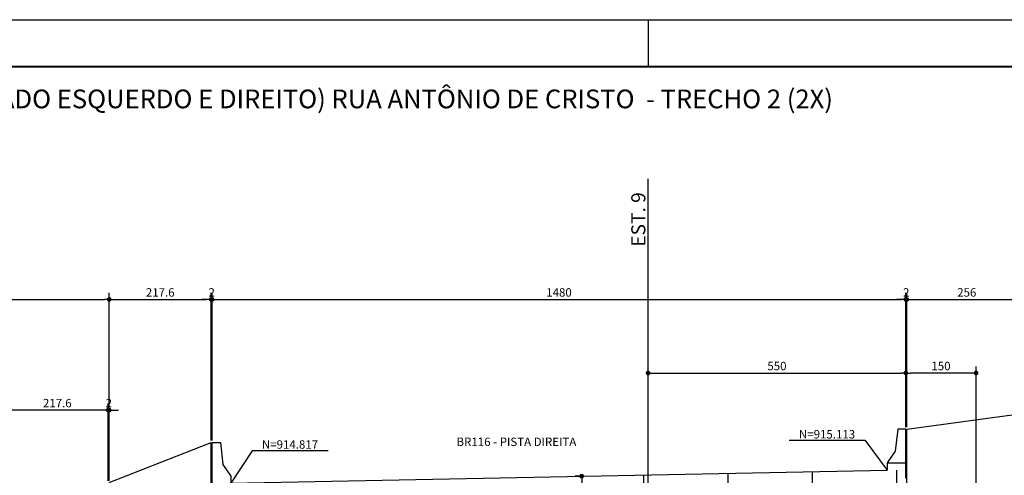
# Model space of a CAD drawing. Units: metres. Extents: x 2810 to 24868, y 113 to 3083.
# Drawn here: x 21423 to 22473, y 2597 to 3083 of the extents above; entities that cross this region are included whole.
import ezdxf
from ezdxf.enums import TextEntityAlignment as Align

# ---------------------------------------------------------------- set-up
doc = ezdxf.new("R2010")
doc.units = ezdxf.units.M
doc.header["$LTSCALE"] = 18
doc.header["$MEASUREMENT"] = 0
doc.layers.get('Defpoints').update_dxf_attribs({"color": 255})
for name, color, linetype in [('001', 113, 'Continuous'), ('01', 9, 'Continuous'), ('03', 7, 'Continuous'), ('04', 32, 'Continuous'), ('05', 130, 'Continuous'), ('BDIM', 12, 'Continuous'), ('FORMATO', 255, 'Continuous'), ('TEXTO', 2, 'Continuous')]:
    doc.layers.add(name, color=color, linetype=linetype)
doc.styles.add('ROMANS', font='romans.shx')
doc.styles.add('TITULO', font='arial.ttf')
doc.dimstyles.new('COTA100', dxfattribs={"dimtxt": 9, "dimasz": 5, "dimexe": 7, "dimexo": 2, "dimgap": 3, "dimtad": 1, "dimdec": 1, "dimlfac": 2, "dimzin": 12, "dimdsep": 46, "dimtxsty": 'ROMANS', "dimblk1": 'DOT', "dimblk2": 'DOT', "dimsah": 1, "dimcen": 0, "dimdle": 7, "dimclrd": 12, "dimclre": 12, "dimclrt": 7, "dimadec": 0, "dimazin": 0, "dimtfac": 1, "dimtdec": 1, "dimtix": 1, "dimtofl": 0, "dimtmove": 2, "dimatfit": 3, "dimldrblk": 'DOTSMALL', "dimfxl": 1, "dimtolj": 1, "dimtzin": 12, "dimarcsym": 0})

# ---------------------------------------------------------------- blocks, each defined once
blk = doc.blocks.new('_DOT')
at = {"color": 12, "linetype": 'ByBlock'}
blk.add_line((-0.5, 0), (-1, 0), dxfattribs=at)
at = {"color": 12, "linetype": 'ByBlock', "const_width": 0.5}
blk.add_lwpolyline([(-0.25, 0, 1), (0.25, 0, 1)], format="xyb", close=True, dxfattribs=at)
blk = doc.blocks.new('*D15')
at = {"layer": 'BDIM', "color": 12, "linetype": 'Continuous', "lineweight": -2}
for p, q in [((21052.9, 2591.6), (21052.9, 2791.9)), ((21057.9, 2784.9), (21513.1, 2784.9)), ((21518.1, 2591.6), (21518.1, 2791.9))]:
    blk.add_line(p, q, dxfattribs=at)
at = {"layer": 'Defpoints', "color": 0, "linetype": 'Continuous'}
for p in [(21518.1, 2784.9), (21052.9, 2589.6), (21518.1, 2589.6)]:
    blk.add_point(p, dxfattribs=at)
at = {"layer": 'BDIM', "color": 12, "linetype": 'Continuous', "lineweight": -2, "xscale": 5, "yscale": 5, "zscale": 5, "rotation": 180}
blk.add_blockref('_DOT', (21052.9, 2784.9), dxfattribs=at)
at = {"layer": 'BDIM', "color": 12, "linetype": 'Continuous', "lineweight": -2, "xscale": 5, "yscale": 5, "zscale": 5}
blk.add_blockref('_DOT', (21518.1, 2784.9), dxfattribs=at)
at = {"layer": 'BDIM', "color": 7, "linetype": 'Continuous', "insert": (21285.5, 2792.4), "char_height": 9, "attachment_point": 5, "style": 'ROMANS'}
blk.add_mtext('\\A1;930.4', dxfattribs=at)
blk = doc.blocks.new('_DOTSMALL')
at = {"color": 0, "linetype": 'ByBlock', "const_width": 0.5}
blk.add_lwpolyline([(-0.0625, 0, 1), (0.0625, 0, 1)], format="xyb", close=True, dxfattribs=at)
blk = doc.blocks.new('*D16')
at = {"layer": 'BDIM', "color": 12, "linetype": 'Continuous', "lineweight": -2}
for p, q in [((21518.1, 2591.6), (21518.1, 2791.9)), ((21523.1, 2784.9), (21621.9, 2784.9)), ((21626.9, 2634.5), (21626.9, 2791.9))]:
    blk.add_line(p, q, dxfattribs=at)
at = {"layer": 'Defpoints', "color": 0, "linetype": 'Continuous'}
for p in [(21626.9, 2784.9), (21626.9, 2632.5), (21518.1, 2589.6)]:
    blk.add_point(p, dxfattribs=at)
at = {"layer": 'BDIM', "color": 12, "linetype": 'Continuous', "lineweight": -2, "xscale": 5, "yscale": 5, "zscale": 5, "rotation": 180}
blk.add_blockref('_DOT', (21518.1, 2784.9), dxfattribs=at)
at = {"layer": 'BDIM', "color": 12, "linetype": 'Continuous', "lineweight": -2, "xscale": 5, "yscale": 5, "zscale": 5}
blk.add_blockref('_DOT', (21626.9, 2784.9), dxfattribs=at)
at = {"layer": 'BDIM', "color": 7, "linetype": 'Continuous', "insert": (21572.5, 2792.4), "char_height": 9, "attachment_point": 5, "style": 'ROMANS'}
blk.add_mtext('\\A1;217.6', dxfattribs=at)
blk = doc.blocks.new('*D17')
at = {"layer": 'BDIM', "color": 12, "linetype": 'Continuous', "lineweight": -2}
for p, q in [((21517.1, 2591.6), (21517.1, 2673.8)), ((21518.1, 2591.6), (21518.1, 2673.8)), ((21512.1, 2666.8), (21507.1, 2666.8)), ((21523.1, 2666.8), (21528.1, 2666.8))]:
    blk.add_line(p, q, dxfattribs=at)
at = {"layer": 'Defpoints', "color": 0, "linetype": 'Continuous'}
for p in [(21517.1, 2666.8), (21517.1, 2589.6), (21518.1, 2589.6)]:
    blk.add_point(p, dxfattribs=at)
at = {"layer": 'BDIM', "color": 12, "linetype": 'Continuous', "lineweight": -2, "xscale": 5, "yscale": 5, "zscale": 5}
blk.add_blockref('_DOT', (21517.1, 2666.8), dxfattribs=at)
at = {"layer": 'BDIM', "color": 12, "linetype": 'Continuous', "lineweight": -2, "xscale": 5, "yscale": 5, "zscale": 5, "rotation": 180}
blk.add_blockref('_DOT', (21518.1, 2666.8), dxfattribs=at)
at = {"layer": 'BDIM', "color": 7, "linetype": 'Continuous', "insert": (21517.6, 2674.3), "char_height": 9, "attachment_point": 5, "style": 'ROMANS'}
blk.add_mtext('\\A1;2', dxfattribs=at)
blk = doc.blocks.new('*D18')
at = {"layer": 'BDIM', "color": 12, "linetype": 'Continuous', "lineweight": -2}
for p, q in [((21408.3, 2591.6), (21408.3, 2673.8)), ((21517.1, 2591.6), (21517.1, 2673.8)), ((21512.1, 2666.8), (21413.3, 2666.8))]:
    blk.add_line(p, q, dxfattribs=at)
at = {"layer": 'Defpoints', "color": 0, "linetype": 'Continuous'}
for p in [(21408.3, 2666.8), (21408.3, 2589.6), (21517.1, 2589.6)]:
    blk.add_point(p, dxfattribs=at)
at = {"layer": 'BDIM', "color": 12, "linetype": 'Continuous', "lineweight": -2, "xscale": 5, "yscale": 5, "zscale": 5, "rotation": 180}
blk.add_blockref('_DOT', (21408.3, 2666.8), dxfattribs=at)
at = {"layer": 'BDIM', "color": 12, "linetype": 'Continuous', "lineweight": -2, "xscale": 5, "yscale": 5, "zscale": 5}
blk.add_blockref('_DOT', (21517.1, 2666.8), dxfattribs=at)
at = {"layer": 'BDIM', "color": 7, "linetype": 'Continuous', "insert": (21462.7, 2674.3), "char_height": 9, "attachment_point": 5, "style": 'ROMANS'}
blk.add_mtext('\\A1;217.6', dxfattribs=at)
blk = doc.blocks.new('*D28')
at = {"layer": 'BDIM', "color": 12, "linetype": 'Continuous', "lineweight": -2}
for p, q in [((21621.9, 2784.9), (21616.9, 2784.9)), ((21626.9, 2634.5), (21626.9, 2791.9)), ((21627.9, 2634.5), (21627.9, 2791.9)), ((21632.9, 2784.9), (21637.9, 2784.9))]:
    blk.add_line(p, q, dxfattribs=at)
at = {"layer": 'Defpoints', "color": 0, "linetype": 'Continuous'}
for p in [(21627.9, 2784.9), (21626.9, 2632.5), (21627.9, 2632.5)]:
    blk.add_point(p, dxfattribs=at)
at = {"layer": 'BDIM', "color": 12, "linetype": 'Continuous', "lineweight": -2, "xscale": 5, "yscale": 5, "zscale": 5}
blk.add_blockref('_DOT', (21626.9, 2784.9), dxfattribs=at)
at = {"layer": 'BDIM', "color": 12, "linetype": 'Continuous', "lineweight": -2, "xscale": 5, "yscale": 5, "zscale": 5, "rotation": 180}
blk.add_blockref('_DOT', (21627.9, 2784.9), dxfattribs=at)
at = {"layer": 'BDIM', "color": 7, "linetype": 'Continuous', "insert": (21627.4, 2792.4), "char_height": 9, "attachment_point": 5, "style": 'ROMANS'}
blk.add_mtext('\\A1;2', dxfattribs=at)
blk = doc.blocks.new('*D29')
at = {"layer": 'BDIM', "color": 12, "linetype": 'Continuous', "lineweight": -2}
for p, q in [((21627.9, 2634.5), (21627.9, 2791.9)), ((21632.9, 2784.9), (22362.9, 2784.9)), ((22367.9, 2648.5), (22367.9, 2791.9))]:
    blk.add_line(p, q, dxfattribs=at)
at = {"layer": 'Defpoints', "color": 0, "linetype": 'Continuous'}
for p in [(22367.9, 2784.9), (22367.9, 2646.5), (21627.9, 2632.5)]:
    blk.add_point(p, dxfattribs=at)
at = {"layer": 'BDIM', "color": 12, "linetype": 'Continuous', "lineweight": -2, "xscale": 5, "yscale": 5, "zscale": 5, "rotation": 180}
blk.add_blockref('_DOT', (21627.9, 2784.9), dxfattribs=at)
at = {"layer": 'BDIM', "color": 12, "linetype": 'Continuous', "lineweight": -2, "xscale": 5, "yscale": 5, "zscale": 5}
blk.add_blockref('_DOT', (22367.9, 2784.9), dxfattribs=at)
at = {"layer": 'BDIM', "color": 7, "linetype": 'Continuous', "insert": (21997.9, 2792.4), "char_height": 9, "attachment_point": 5, "style": 'ROMANS'}
blk.add_mtext('\\A1;1480', dxfattribs=at)
blk = doc.blocks.new('*D152')
at = {"layer": 'BDIM', "color": 12, "linetype": 'Continuous', "lineweight": -2}
for p, q in [((22092.9, 2599.9), (22092.9, 2713.4)), ((22367.9, 2648.5), (22367.9, 2713.4)), ((22097.9, 2706.4), (22362.9, 2706.4))]:
    blk.add_line(p, q, dxfattribs=at)
at = {"layer": 'Defpoints', "color": 0, "linetype": 'Continuous'}
for p in [(22367.9, 2706.4), (22367.9, 2646.5), (22092.9, 2597.9)]:
    blk.add_point(p, dxfattribs=at)
at = {"layer": 'BDIM', "color": 12, "linetype": 'Continuous', "lineweight": -2, "xscale": 5, "yscale": 5, "zscale": 5, "rotation": 180}
blk.add_blockref('_DOT', (22092.9, 2706.4), dxfattribs=at)
at = {"layer": 'BDIM', "color": 12, "linetype": 'Continuous', "lineweight": -2, "xscale": 5, "yscale": 5, "zscale": 5}
blk.add_blockref('_DOT', (22367.9, 2706.4), dxfattribs=at)
at = {"layer": 'BDIM', "color": 7, "linetype": 'Continuous', "insert": (22230.4, 2713.9), "char_height": 9, "attachment_point": 5, "style": 'ROMANS'}
blk.add_mtext('\\A1;550', dxfattribs=at)
blk = doc.blocks.new('*D161')
at = {"layer": 'BDIM', "color": 12, "linetype": 'Continuous', "lineweight": -2}
for p, q in [((22020.1, 2596.4), (22015.1, 2596.4)), ((22022.1, 2591.4), (22022.1, 2552.4)), ((22020.1, 2547.4), (22015.1, 2547.4))]:
    blk.add_line(p, q, dxfattribs=at)
at = {"layer": 'Defpoints', "color": 0, "linetype": 'Continuous'}
for p in [(22022.1, 2596.4), (22022.1, 2547.4), (22022.1, 2547.4)]:
    blk.add_point(p, dxfattribs=at)
at = {"layer": 'BDIM', "color": 12, "linetype": 'Continuous', "lineweight": -2, "xscale": 5, "yscale": 5, "zscale": 5}
for p, rotation in [((22022.1, 2596.4), 90), ((22022.1, 2547.4), 270)]:
    blk.add_blockref('_DOT', p, dxfattribs=dict(at, rotation=rotation))
at = {"layer": 'BDIM', "color": 7, "linetype": 'Continuous', "insert": (22014.6, 2571.9), "char_height": 9, "attachment_point": 5, "rotation": 90, "style": 'ROMANS'}
blk.add_mtext('\\A1;98', dxfattribs=at)
blk = doc.blocks.new('*D46')
at = {"layer": 'BDIM', "color": 12, "linetype": 'Continuous', "lineweight": -2}
for p, q in [((22362.9, 2784.9), (22357.9, 2784.9)), ((22367.9, 2648.5), (22367.9, 2791.9)), ((22368.9, 2648.5), (22368.9, 2791.9)), ((22373.9, 2784.9), (22378.9, 2784.9))]:
    blk.add_line(p, q, dxfattribs=at)
at = {"layer": 'Defpoints', "color": 0, "linetype": 'Continuous'}
for p in [(22368.9, 2784.9), (22367.9, 2646.5), (22368.9, 2646.5)]:
    blk.add_point(p, dxfattribs=at)
at = {"layer": 'BDIM', "color": 12, "linetype": 'Continuous', "lineweight": -2, "xscale": 5, "yscale": 5, "zscale": 5}
blk.add_blockref('_DOT', (22367.9, 2784.9), dxfattribs=at)
at = {"layer": 'BDIM', "color": 12, "linetype": 'Continuous', "lineweight": -2, "xscale": 5, "yscale": 5, "zscale": 5, "rotation": 180}
blk.add_blockref('_DOT', (22368.9, 2784.9), dxfattribs=at)
at = {"layer": 'BDIM', "color": 7, "linetype": 'Continuous', "insert": (22368.4, 2792.4), "char_height": 9, "attachment_point": 5, "style": 'ROMANS'}
blk.add_mtext('\\A1;2', dxfattribs=at)
blk = doc.blocks.new('*D47')
at = {"layer": 'BDIM', "color": 12, "linetype": 'Continuous', "lineweight": -2}
for p, q in [((22368.9, 2648.5), (22368.9, 2791.9)), ((22373.9, 2784.9), (22491.9, 2784.9)), ((22496.9, 2665.9), (22496.9, 2791.9))]:
    blk.add_line(p, q, dxfattribs=at)
at = {"layer": 'Defpoints', "color": 0, "linetype": 'Continuous'}
for p in [(22496.9, 2784.9), (22496.9, 2663.9), (22368.9, 2646.5)]:
    blk.add_point(p, dxfattribs=at)
at = {"layer": 'BDIM', "color": 12, "linetype": 'Continuous', "lineweight": -2, "xscale": 5, "yscale": 5, "zscale": 5, "rotation": 180}
blk.add_blockref('_DOT', (22368.9, 2784.9), dxfattribs=at)
at = {"layer": 'BDIM', "color": 12, "linetype": 'Continuous', "lineweight": -2, "xscale": 5, "yscale": 5, "zscale": 5}
blk.add_blockref('_DOT', (22496.9, 2784.9), dxfattribs=at)
at = {"layer": 'BDIM', "color": 7, "linetype": 'Continuous', "insert": (22432.9, 2792.4), "char_height": 9, "attachment_point": 5, "style": 'ROMANS'}
blk.add_mtext('\\A1;256', dxfattribs=at)
blk = doc.blocks.new('*D44')
at = {"layer": 'BDIM', "color": 12, "linetype": 'Continuous', "lineweight": -2}
for p, q in [((22367.9, 2648.5), (22367.9, 2713.4)), ((22442.9, 2574.9), (22442.9, 2713.4)), ((22437.9, 2706.4), (22372.9, 2706.4))]:
    blk.add_line(p, q, dxfattribs=at)
at = {"layer": 'Defpoints', "color": 0, "linetype": 'Continuous'}
for p in [(22367.9, 2706.4), (22367.9, 2646.5), (22442.9, 2572.9)]:
    blk.add_point(p, dxfattribs=at)
at = {"layer": 'BDIM', "color": 12, "linetype": 'Continuous', "lineweight": -2, "xscale": 5, "yscale": 5, "zscale": 5, "rotation": 180}
blk.add_blockref('_DOT', (22367.9, 2706.4), dxfattribs=at)
at = {"layer": 'BDIM', "color": 12, "linetype": 'Continuous', "lineweight": -2, "xscale": 5, "yscale": 5, "zscale": 5}
blk.add_blockref('_DOT', (22442.9, 2706.4), dxfattribs=at)
at = {"layer": 'BDIM', "color": 7, "linetype": 'Continuous', "insert": (22405.4, 2713.9), "char_height": 9, "attachment_point": 5, "style": 'ROMANS'}
blk.add_mtext('\\A1;150', dxfattribs=at)

msp = doc.modelspace()

# ---------------------------------------------------------------- linework, layer by layer
at = {"layer": '001'}
for p, q in [((22324.536, 2634.431), (22243.37, 2634.431)), ((22324.536, 2634.431), (22347.943, 2602.963)), ((21670.496, 2623.524), (21647.943, 2588.963)), ((21751.661, 2623.524), (21670.496, 2623.524)), ((22087.943, 2597.763), (22087.943, 2548.753)), ((22177.943, 2599.563), (22177.943, 2550.553)), ((22267.943, 2601.363), (22267.943, 2552.353)), ((22357.943, 2602.767), (22357.943, 2554.153))]:
    msp.add_line(p, q, dxfattribs=at)
at = {"layer": '001', "linetype": 'Continuous'}
msp.add_line((22347.943, 2610.463), (22367.943, 2610.463), dxfattribs=at)
at = {"layer": '01', "lineweight": -2}
msp.add_line((22092.943, 1852.903), (22092.943, 2913.532), dxfattribs=at)
at = {"layer": '03'}
for p, q in [((22368.943, 2646.463), (22496.943, 2663.939)), ((22368.943, 2554.373), (22368.943, 2646.463))]:
    msp.add_line(p, q, dxfattribs=at)
at = {"layer": '03', "lineweight": -2}
for p in [(21518.143, 2589.553), (21626.943, 2539.553)]:
    msp.add_line(p, (21626.943, 2632.463), dxfattribs=at)
at = {"layer": '04', "linetype": 'Continuous'}
msp.add_line((21647.943, 2588.963), (22347.943, 2602.963), dxfattribs=at)
for points in [[(22367.943, 2594.153), (22367.943, 2646.463), (22359.193, 2646.463), (22356.693, 2622.963), (22347.943, 2610.463), (22347.943, 2602.963)], [(21627.943, 2588.563), (21627.943, 2632.463), (21636.693, 2632.463), (21639.193, 2608.963), (21647.943, 2596.463), (21647.943, 2588.963)]]:
    msp.add_lwpolyline(points, dxfattribs=at)
at = {"layer": 'FORMATO'}
msp.add_line((22092.99, 3083.31), (22092.99, 3033.31), dxfattribs=at)
msp.add_lwpolyline([(19367.99, 3083.31), (24867.99, 3083.31), (24867.99, 113.31), (19367.99, 113.31)], close=True, dxfattribs=at)
at = {"layer": 'FORMATO', "const_width": 2}
msp.add_lwpolyline([(19492.99, 3033.31), (19492.99, 163.31), (24817.99, 163.31), (24817.99, 3033.31)], close=True, dxfattribs=at)

# ---------------------------------------------------------------- texts
at = {"layer": '05', "lineweight": -2, "style": 'ROMANS'}
msp.add_text('EST. 9', height=15, rotation=90, dxfattribs=at).set_placement((22082.538, 2870.198), align=Align.MIDDLE_CENTER)
at = {"layer": 'TEXTO'}
for s, height, style, p in [('ELEVAÇÃO DAS CORTINAS (LADO ESQUERDO E DIREITO) RUA ANTÔNIO DE CRISTO  - TRECHO 2 (2X)', 20, 'TITULO', (21041.132, 2988.809)), ('BR116 - PISTA DIREITA', 9, 'ROMANS', (21888.577, 2628.537))]:
    msp.add_text(s, height=height, dxfattribs=dict(at, style=style)).set_placement(p)
at = {"layer": 'TEXTO', "style": 'ROMANS'}
for s, p in [('N=915.113', (22283.833, 2633.776)), ('N=914.817', (21710.958, 2622.868))]:
    msp.add_text(s, height=9, dxfattribs=at).set_placement(p, align=Align.BOTTOM_CENTER)

# ---------------------------------------------------------------- dimensions: what is measured, and where the dimension line sits
at = {"layer": 'BDIM', "linetype": 'Continuous'}
for base, p1, p2, picture, middle in [((21518.143, 2784.943), (21052.943, 2589.553), (21518.143, 2589.553), '*D15', (21285.543, 2792.443)), ((21626.943, 2784.943), (21518.143, 2589.553), (21626.943, 2632.463), '*D16', (21572.543, 2792.443)), ((21627.943, 2784.943), (21626.943, 2632.463), (21627.943, 2632.463), '*D28', (21627.443, 2792.443)), ((22367.943, 2784.943), (21627.943, 2632.463), (22367.943, 2646.463), '*D29', (21997.943, 2792.443)), ((22368.943, 2784.943), (22367.943, 2646.463), (22368.943, 2646.463), '*D46', (22368.443, 2792.443)), ((22496.943, 2784.943), (22368.943, 2646.463), (22496.943, 2663.939), '*D47', (22432.943, 2792.443)), ((22367.943, 2706.353), (22092.943, 2597.863), (22367.943, 2646.463), '*D152', (22230.443, 2713.853)), ((22367.943, 2706.353), (22442.943, 2572.929), (22367.943, 2646.463), '*D44', (22405.443, 2713.853)), ((21408.343, 2666.834), (21517.143, 2589.553), (21408.343, 2589.553), '*D18', (21462.743, 2674.334)), ((21517.143, 2666.834), (21518.143, 2589.553), (21517.143, 2589.553), '*D17', (21517.643, 2674.334))]:
    dim = msp.add_linear_dim(base=base, p1=p1, p2=p2, dimstyle='COTA100', dxfattribs=at)
    dim.commit()
    dim.dimension.update_dxf_attribs({"geometry": picture, "text_midpoint": middle})
dim = msp.add_linear_dim(base=(22022.104, 2547.437), p1=(22022.104, 2596.446), p2=(22022.104, 2547.437), angle=90, dimstyle='COTA100', dxfattribs=at)
dim.commit()
dim.dimension.update_dxf_attribs({"geometry": '*D161', "text_midpoint": (22014.604, 2571.942)})

doc.saveas('drawing.dxf')
